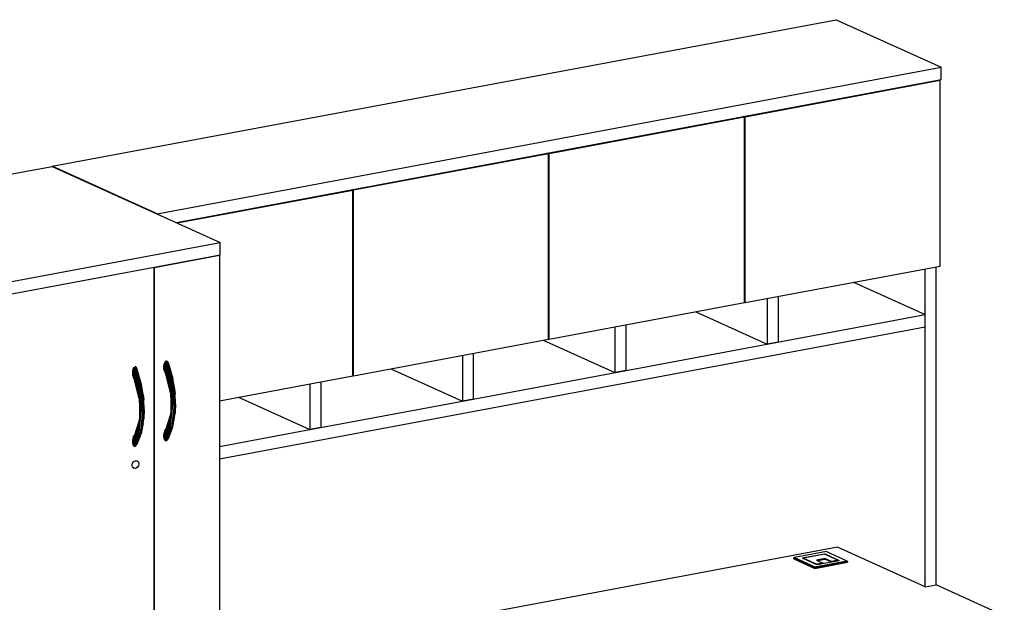
# Model space of a CAD drawing. Extents: x -253 to 91, y 362 to 631.
# Drawn here: x -11 to 65, y 437 to 482 of the extents above; entities that cross this region are included whole.
import ezdxf

# ---------------------------------------------------------------- set-up
doc = ezdxf.new("R2010")
doc.units = 0
doc.header["$LTSCALE"] = 96
doc.header["$MEASUREMENT"] = 0
doc.layers.add('MAIN_SYMBOL', color=7, linetype='Continuous')

# ---------------------------------------------------------------- blocks, each defined once
blk = doc.blocks.new('SYM075')
at = {"layer": 'MAIN_SYMBOL', "color": 42, "linetype": 'Continuous'}
for p, q in [((181.701, -11.326, -459.337), (242.256, 0, -496.604)), ((242.256, 0, -496.604), (250.371, -3.668, -484.534)), ((189.816, -14.995, -447.267), (250.371, -3.668, -484.534)), ((250.371, -4.625, -484.825), (250.371, -3.668, -484.534)), ((191.297, -15.674, -448.469), (250.371, -4.625, -484.825)), ((235.211, -7.499, -475.585), (250.284, -4.68, -484.861)), ((250.284, -4.68, -484.861), (250.225, -4.653, -484.95)), ((250.284, -19.031, -489.223), (250.284, -4.68, -484.861)), ((220.086, -10.328, -466.276), (235.159, -7.509, -475.552)), ((235.159, -7.509, -475.552), (235.099, -7.482, -475.641)), ((235.211, -7.499, -475.585), (235.152, -7.472, -475.673)), ((235.159, -21.86, -479.914), (235.159, -7.509, -475.552)), ((235.211, -21.851, -479.946), (235.211, -7.499, -475.585)), ((204.96, -13.157, -456.967), (220.033, -10.338, -466.243)), ((220.033, -10.338, -466.243), (219.973, -10.311, -466.332)), ((220.086, -10.328, -466.276), (220.026, -10.301, -466.365)), ((220.033, -24.69, -470.605), (220.033, -10.338, -466.243)), ((220.086, -24.68, -470.638), (220.086, -10.328, -466.276)), ((161.513, -15.11, -446.886), (181.698, -11.335, -459.309)), ((181.698, -11.335, -459.309), (194.682, -17.204, -439.996)), ((189.816, -14.995, -447.267), (181.701, -11.326, -459.337)), ((191.357, -15.701, -448.595), (204.908, -13.167, -456.935)), ((204.908, -13.167, -456.935), (204.848, -13.14, -457.024)), ((204.96, -13.157, -456.967), (204.9, -13.13, -457.056)), ((204.908, -27.519, -461.297), (204.908, -13.167, -456.935)), ((204.96, -27.509, -461.329), (204.96, -13.157, -456.967)), ((174.497, -20.98, -427.573), (194.682, -17.204, -439.996)), ((194.682, -18.161, -440.287), (194.682, -17.204, -439.996)), ((174.497, -21.937, -427.864), (194.682, -18.161, -440.287)), ((189.568, -19.134, -437.3), (194.614, -18.19, -440.405)), ((194.614, -18.19, -440.405), (194.588, -18.179, -440.444)), ((194.614, -18.19, -440.405), (194.614, -70.221, -456.218)), ((189.568, -19.134, -437.3), (174.429, -21.966, -427.983)), ((189.568, -19.134, -437.3), (189.542, -19.123, -437.338)), ((189.568, -59.319, -449.513), (189.568, -19.134, -437.3)), ((189.568, -19.134, -437.3), (189.568, -59.319, -449.513)), ((235.211, -21.851, -479.946), (250.284, -19.031, -489.223)), ((249.124, -43.827, -496.833), (249.124, -19.248, -489.363)), ((249.965, -43.67, -497.35), (249.965, -19.091, -489.88)), ((243.601, -20.281, -498.651), (249.124, -22.778, -490.436)), ((220.086, -24.68, -470.638), (235.159, -21.86, -479.914)), ((235.211, -21.851, -479.946), (235.159, -21.827, -480.024)), ((236.929, -21.529, -481.858), (236.929, -25.059, -482.93)), ((237.77, -21.372, -482.375), (237.77, -24.902, -483.448)), ((213.38, -29.464, -468.438), (249.124, -22.778, -490.436)), ((231.406, -22.562, -491.145), (236.929, -25.059, -482.93)), ((249.124, -23.735, -490.726), (249.124, -22.778, -490.436)), ((225.995, -23.574, -475.129), (225.995, -27.104, -476.202)), ((194.614, -33.93, -457.18), (249.124, -23.735, -490.726)), ((225.154, -23.732, -474.611), (225.154, -27.261, -475.684)), ((204.96, -27.509, -461.329), (220.033, -24.69, -470.605)), ((219.632, -24.765, -483.899), (225.154, -27.261, -475.684)), ((220.086, -24.68, -470.638), (220.033, -24.656, -470.716)), ((237.77, -24.902, -483.448), (236.929, -25.059, -482.93)), ((214.221, -25.777, -467.883), (214.221, -29.306, -468.955)), ((213.38, -25.934, -467.365), (213.38, -29.464, -468.438)), ((207.857, -26.967, -476.653), (213.38, -29.464, -468.438)), ((225.995, -27.104, -476.202), (225.154, -27.261, -475.684)), ((194.614, -29.444, -454.962), (204.908, -27.519, -461.297)), ((201.605, -28.136, -460.119), (201.605, -31.666, -461.191)), ((202.446, -27.979, -460.636), (202.446, -31.509, -461.709)), ((204.96, -27.509, -461.329), (204.908, -27.485, -461.407)), ((196.082, -29.169, -469.406), (201.605, -31.666, -461.191)), ((201.605, -31.666, -461.191), (213.38, -29.464, -468.438)), ((214.221, -29.306, -468.955), (213.38, -29.464, -468.438)), ((194.614, -32.974, -456.889), (201.605, -31.666, -461.191)), ((202.446, -31.509, -461.709), (201.605, -31.666, -461.191)), ((249.124, -43.827, -496.833), (242.35, -40.765, -506.909)), ((249.124, -43.827, -496.833), (249.965, -43.67, -497.35)), ((255.239, -46.055, -489.505), (249.965, -43.67, -497.35))]:
    blk.add_line(p, q, dxfattribs=at)
at = {"layer": 'MAIN_SYMBOL', "color": 30, "linetype": 'Continuous'}
for p, q in [((190.331, -26.753, -440.128), (190.37, -26.53, -440.087)), ((190.37, -26.53, -440.087), (190.427, -26.43, -440.094)), ((190.37, -26.53, -440.087), (190.804, -27.76, -439.876)), ((190.37, -26.53, -440.087), (190.697, -27.784, -439.903)), ((190.427, -26.43, -440.094), (190.467, -26.393, -440.11)), ((190.427, -26.43, -440.094), (190.804, -27.76, -439.876)), ((190.467, -26.393, -440.11), (190.514, -26.372, -440.136)), ((190.467, -26.393, -440.11), (190.91, -27.739, -439.908)), ((190.467, -26.393, -440.11), (190.804, -27.76, -439.876)), ((190.562, -26.375, -440.168), (190.514, -26.372, -440.136)), ((190.514, -26.372, -440.136), (190.91, -27.739, -439.908)), ((190.602, -26.397, -440.202), (190.562, -26.375, -440.168)), ((190.562, -26.375, -440.168), (190.987, -27.726, -439.989)), ((190.562, -26.375, -440.168), (190.91, -27.739, -439.908)), ((190.658, -26.476, -440.264), (190.602, -26.397, -440.202)), ((190.602, -26.397, -440.202), (190.987, -27.726, -439.989)), ((190.658, -26.476, -440.264), (191.014, -27.725, -440.098)), ((190.658, -26.476, -440.264), (190.987, -27.726, -439.989)), ((187.913, -27.205, -438.64), (187.952, -26.982, -438.599)), ((187.913, -27.428, -438.708), (187.913, -27.205, -438.64)), ((187.913, -27.205, -438.64), (188.279, -28.236, -438.415)), ((187.913, -27.205, -438.64), (187.991, -27.446, -438.587)), ((187.952, -26.982, -438.599), (188.009, -26.882, -438.606)), ((187.952, -26.982, -438.599), (188.386, -28.213, -438.388)), ((187.952, -26.982, -438.599), (188.279, -28.236, -438.415)), ((188.009, -26.882, -438.606), (188.049, -26.845, -438.622)), ((188.009, -26.882, -438.606), (188.386, -28.213, -438.388)), ((188.049, -26.845, -438.622), (188.096, -26.825, -438.648)), ((188.049, -26.845, -438.622), (188.492, -28.191, -438.42)), ((188.049, -26.845, -438.622), (188.386, -28.213, -438.388)), ((188.144, -26.827, -438.68), (188.096, -26.825, -438.648)), ((188.096, -26.825, -438.648), (188.492, -28.191, -438.42)), ((188.184, -26.85, -438.714), (188.144, -26.827, -438.68)), ((188.569, -28.178, -438.501), (188.144, -26.827, -438.68)), ((188.144, -26.827, -438.68), (188.492, -28.191, -438.42)), ((188.24, -26.928, -438.776), (188.184, -26.85, -438.714)), ((188.569, -28.178, -438.501), (188.184, -26.85, -438.714)), ((188.596, -28.177, -438.61), (188.24, -26.928, -438.776)), ((188.569, -28.178, -438.501), (188.24, -26.928, -438.776)), ((190.331, -26.975, -440.196), (190.331, -26.753, -440.128)), ((190.331, -26.753, -440.128), (190.409, -26.994, -440.075)), ((190.331, -26.753, -440.128), (190.697, -27.784, -439.903)), ((190.342, -27.072, -440.233), (190.331, -26.975, -440.196)), ((190.331, -26.975, -440.196), (190.407, -27.141, -440.123)), ((190.376, -27.156, -440.281), (190.342, -27.072, -440.233)), ((190.342, -27.072, -440.233), (190.479, -27.312, -440.059)), ((190.342, -27.072, -440.233), (190.506, -27.478, -440.121)), ((190.342, -27.072, -440.233), (190.407, -27.141, -440.123)), ((190.376, -27.156, -440.281), (190.506, -27.478, -440.121)), ((190.434, -27.218, -440.339), (190.377, -27.157, -440.282)), ((190.407, -27.141, -440.123), (190.479, -27.312, -440.059)), ((190.409, -26.994, -440.075), (190.481, -27.239, -440.033)), ((190.409, -26.994, -440.075), (190.697, -27.784, -439.903)), ((190.471, -27.233, -440.368), (190.434, -27.218, -440.339)), ((190.434, -27.218, -440.339), (190.486, -27.356, -440.283)), ((190.471, -27.233, -440.368), (190.496, -27.233, -440.385)), ((190.471, -27.233, -440.368), (190.536, -27.485, -440.233)), ((190.479, -27.312, -440.059), (190.546, -27.488, -440.003)), ((190.479, -27.312, -440.059), (190.506, -27.478, -440.121)), ((190.481, -27.239, -440.033), (190.546, -27.488, -440.003)), ((190.481, -27.239, -440.033), (190.697, -27.784, -439.903)), ((190.525, -27.352, -440.321), (190.536, -27.462, -440.25)), ((187.924, -27.524, -438.745), (187.913, -27.428, -438.708)), ((187.913, -27.428, -438.708), (187.989, -27.593, -438.635)), ((187.924, -27.524, -438.745), (187.958, -27.608, -438.793)), ((187.924, -27.524, -438.745), (188.061, -27.764, -438.571)), ((187.924, -27.524, -438.745), (188.088, -27.93, -438.633)), ((187.924, -27.524, -438.745), (187.989, -27.593, -438.635)), ((187.958, -27.608, -438.793), (188.088, -27.93, -438.633)), ((187.959, -27.609, -438.794), (188.016, -27.67, -438.85)), ((188.061, -27.764, -438.571), (187.989, -27.593, -438.635)), ((188.279, -28.236, -438.415), (187.991, -27.446, -438.587)), ((187.991, -27.446, -438.587), (188.063, -27.691, -438.545)), ((188.016, -27.67, -438.85), (188.053, -27.685, -438.88)), ((188.016, -27.67, -438.85), (188.024, -27.7, -438.825)), ((188.016, -27.67, -438.85), (188.068, -27.808, -438.795)), ((188.053, -27.685, -438.88), (188.078, -27.686, -438.897)), ((188.053, -27.685, -438.88), (188.118, -27.938, -438.745)), ((188.128, -27.94, -438.515), (188.061, -27.764, -438.571)), ((188.088, -27.93, -438.633), (188.061, -27.764, -438.571)), ((188.279, -28.236, -438.415), (188.063, -27.691, -438.545)), ((188.063, -27.691, -438.545), (188.128, -27.94, -438.515)), ((188.397, -29.056, -438.453), (188.088, -27.93, -438.633)), ((188.417, -29.288, -438.51), (188.088, -27.93, -438.633)), ((188.128, -27.94, -438.515), (188.088, -27.93, -438.633)), ((188.107, -27.804, -438.833), (188.118, -27.914, -438.761)), ((188.118, -27.914, -438.761), (188.121, -27.95, -438.738)), ((188.279, -28.236, -438.415), (188.128, -27.94, -438.515)), ((188.128, -27.94, -438.515), (188.397, -29.056, -438.453)), ((190.815, -28.604, -439.941), (190.506, -27.478, -440.121)), ((190.835, -28.836, -439.999), (190.506, -27.478, -440.121)), ((190.546, -27.488, -440.003), (190.506, -27.478, -440.121)), ((190.536, -27.462, -440.25), (190.539, -27.498, -440.227)), ((190.546, -27.488, -440.003), (190.697, -27.784, -439.903)), ((190.546, -27.488, -440.003), (190.815, -28.604, -439.941)), ((190.697, -27.784, -439.903), (190.804, -27.76, -439.876)), ((190.697, -27.784, -439.903), (190.815, -28.604, -439.941)), ((190.804, -27.76, -439.876), (190.91, -27.739, -439.908)), ((191.016, -29.737, -440.134), (190.804, -27.76, -439.876)), ((190.87, -28.925, -440.039), (190.804, -27.76, -439.876)), ((190.91, -27.739, -439.908), (190.987, -27.726, -439.989)), ((191.123, -29.727, -440.166), (190.91, -27.739, -439.908)), ((190.987, -27.726, -439.989), (191.014, -27.725, -440.098)), ((191.198, -29.703, -440.246), (190.987, -27.726, -439.989)), ((190.987, -27.726, -439.989), (191.149, -28.541, -440.147)), ((191.149, -28.541, -440.147), (191.014, -27.725, -440.098)), ((188.386, -28.213, -438.388), (188.279, -28.236, -438.415)), ((188.279, -28.236, -438.415), (188.397, -29.056, -438.453)), ((188.349, -28.857, -438.494), (188.379, -29.125, -438.528)), ((188.492, -28.191, -438.42), (188.386, -28.213, -438.388)), ((188.386, -28.213, -438.388), (188.452, -29.377, -438.551)), ((188.386, -28.213, -438.388), (188.598, -30.19, -438.645)), ((188.569, -28.178, -438.501), (188.492, -28.191, -438.42)), ((188.492, -28.191, -438.42), (188.705, -30.18, -438.678)), ((188.569, -28.178, -438.501), (188.596, -28.177, -438.61)), ((188.731, -28.993, -438.659), (188.569, -28.178, -438.501)), ((188.78, -30.155, -438.758), (188.569, -28.178, -438.501)), ((188.731, -28.993, -438.659), (188.596, -28.177, -438.61)), ((190.767, -28.404, -439.982), (190.797, -28.673, -440.016)), ((190.797, -28.679, -440.017), (190.915, -29.732, -440.151)), ((190.815, -28.604, -439.941), (190.915, -29.732, -440.151)), ((190.815, -28.604, -439.941), (190.869, -28.974, -439.986)), ((191.198, -29.703, -440.246), (191.149, -28.541, -440.147)), ((191.149, -28.541, -440.147), (191.186, -28.915, -440.181)), ((191.186, -28.915, -440.181), (191.161, -28.812, -440.19)), ((188.379, -29.132, -438.529), (188.497, -30.184, -438.663)), ((188.397, -29.056, -438.453), (188.497, -30.184, -438.663)), ((188.397, -29.056, -438.453), (188.451, -29.427, -438.498)), ((188.447, -29.292, -438.539), (188.452, -29.377, -438.551)), ((188.464, -29.419, -438.555), (188.451, -29.427, -438.498)), ((188.497, -30.184, -438.663), (188.451, -29.427, -438.498)), ((188.454, -29.425, -438.557), (188.497, -30.184, -438.663)), ((188.78, -30.155, -438.758), (188.731, -28.993, -438.659)), ((188.731, -28.993, -438.659), (188.768, -29.367, -438.693)), ((188.743, -29.265, -438.702), (188.768, -29.367, -438.693)), ((188.768, -29.367, -438.693), (188.747, -29.369, -438.698)), ((188.805, -30.127, -438.853), (188.768, -29.367, -438.693)), ((190.882, -28.967, -440.043), (190.869, -28.974, -439.986)), ((190.915, -29.732, -440.151), (190.869, -28.974, -439.986)), ((190.915, -29.732, -440.151), (190.872, -28.972, -440.045)), ((190.874, -30.168, -440.37), (190.885, -29.466, -440.21)), ((191.165, -28.917, -440.186), (191.186, -28.915, -440.181)), ((191.223, -29.674, -440.341), (191.186, -28.915, -440.181)), ((188.386, -31.975, -439.532), (188.598, -30.19, -438.645)), ((188.497, -30.184, -438.663), (188.397, -31.237, -439.116)), ((188.497, -30.184, -438.663), (188.451, -30.905, -438.947)), ((188.456, -30.62, -438.882), (188.467, -29.918, -438.722)), ((188.497, -30.184, -438.663), (188.46, -30.778, -438.951)), ((188.705, -30.18, -438.678), (188.492, -31.975, -439.57)), ((188.497, -30.184, -438.663), (188.598, -30.19, -438.645)), ((188.569, -31.941, -439.644), (188.78, -30.155, -438.758)), ((188.598, -30.19, -438.645), (188.705, -30.18, -438.678)), ((188.78, -30.155, -438.758), (188.705, -30.18, -438.678)), ((188.727, -30.728, -439.115), (188.805, -30.127, -438.853)), ((188.805, -30.127, -438.853), (188.768, -30.846, -439.142)), ((188.805, -30.127, -438.853), (188.78, -30.155, -438.758)), ((190.804, -31.523, -441.02), (191.016, -29.737, -440.134)), ((190.915, -29.732, -440.151), (190.815, -30.785, -440.604)), ((190.915, -29.732, -440.151), (190.869, -30.453, -440.436)), ((190.915, -29.732, -440.151), (190.878, -30.326, -440.439)), ((190.894, -30.074, -440.317), (190.878, -30.326, -440.439)), ((191.123, -29.727, -440.166), (190.91, -31.523, -441.058)), ((190.915, -29.732, -440.151), (191.016, -29.737, -440.134)), ((191.198, -29.703, -440.246), (190.987, -31.489, -441.133)), ((190.987, -31.489, -441.133), (191.131, -30.382, -440.65)), ((191.016, -29.737, -440.134), (191.123, -29.727, -440.166)), ((191.186, -30.394, -440.63), (191.118, -30.379, -440.64)), ((191.123, -29.727, -440.166), (191.198, -29.703, -440.246)), ((191.145, -30.276, -440.603), (191.223, -29.674, -440.341)), ((191.149, -30.722, -440.81), (191.186, -30.394, -440.63)), ((191.159, -30.479, -440.699), (191.186, -30.394, -440.63)), ((191.186, -30.394, -440.63), (191.172, -30.207, -440.577)), ((191.223, -29.674, -440.341), (191.186, -30.394, -440.63)), ((191.198, -29.703, -440.246), (191.223, -29.674, -440.341)), ((188.088, -32.074, -439.892), (188.419, -31.009, -439.031)), ((188.453, -30.902, -439.011), (188.386, -31.975, -439.532)), ((188.397, -31.237, -439.116), (188.451, -30.905, -438.947)), ((188.424, -30.99, -439.016), (188.451, -30.905, -438.947)), ((188.451, -30.905, -438.947), (188.464, -30.88, -438.999)), ((188.476, -30.527, -438.829), (188.46, -30.778, -438.951)), ((188.569, -31.941, -439.644), (188.713, -30.834, -439.162)), ((188.731, -31.175, -439.322), (188.569, -31.941, -439.644)), ((188.596, -31.881, -439.736), (188.731, -31.175, -439.322)), ((188.768, -30.846, -439.142), (188.7, -30.832, -439.152)), ((188.731, -31.175, -439.322), (188.768, -30.846, -439.142)), ((188.731, -31.175, -439.322), (188.751, -30.901, -439.199)), ((188.741, -30.931, -439.211), (188.768, -30.846, -439.142)), ((188.754, -30.66, -439.089), (188.768, -30.846, -439.142)), ((190.506, -31.621, -441.38), (190.837, -30.557, -440.519)), ((190.815, -30.785, -440.604), (190.506, -31.621, -441.38)), ((190.815, -30.785, -440.604), (190.546, -31.679, -441.277)), ((190.815, -30.785, -440.604), (190.697, -31.488, -441.029)), ((190.871, -30.45, -440.499), (190.804, -31.523, -441.02)), ((190.804, -31.523, -441.02), (190.815, -30.785, -440.604)), ((190.815, -30.785, -440.604), (190.869, -30.453, -440.436)), ((190.869, -30.453, -440.436), (190.882, -30.428, -440.487)), ((190.987, -31.489, -441.133), (191.149, -30.722, -440.81)), ((191.014, -31.429, -441.224), (191.149, -30.722, -440.81)), ((191.149, -30.722, -440.81), (191.169, -30.449, -440.687)), ((188.279, -31.94, -439.541), (187.952, -32.88, -440.391)), ((188.279, -31.94, -439.541), (187.991, -32.501, -440.123)), ((188.279, -31.94, -439.541), (188.063, -32.321, -439.952)), ((188.088, -32.074, -439.892), (188.397, -31.237, -439.116)), ((188.569, -31.941, -439.644), (188.096, -32.984, -440.519)), ((188.397, -31.237, -439.116), (188.128, -32.131, -439.789)), ((188.279, -31.94, -439.541), (188.128, -32.131, -439.789)), ((188.596, -31.881, -439.736), (188.24, -32.826, -440.568)), ((188.569, -31.941, -439.644), (188.24, -32.826, -440.568)), ((188.397, -31.237, -439.116), (188.279, -31.94, -439.541)), ((188.386, -31.975, -439.532), (188.279, -31.94, -439.541)), ((188.386, -31.975, -439.532), (188.397, -31.237, -439.116)), ((188.569, -31.941, -439.644), (188.492, -31.975, -439.57)), ((188.596, -31.881, -439.736), (188.569, -31.941, -439.644)), ((190.342, -31.897, -441.699), (190.331, -31.997, -441.722)), ((190.407, -31.9, -441.57), (190.331, -31.997, -441.722)), ((190.506, -31.621, -441.38), (190.342, -31.897, -441.699)), ((190.546, -31.679, -441.277), (190.342, -31.897, -441.699)), ((190.342, -31.897, -441.699), (190.479, -31.794, -441.421)), ((190.376, -31.8, -441.692), (190.342, -31.897, -441.699)), ((190.342, -31.897, -441.699), (190.407, -31.9, -441.57)), ((190.697, -31.488, -441.029), (190.37, -32.428, -441.879)), ((190.804, -31.523, -441.02), (190.37, -32.428, -441.879)), ((190.52, -31.576, -441.484), (190.376, -31.8, -441.692)), ((190.376, -31.8, -441.692), (190.506, -31.621, -441.38)), ((190.434, -31.716, -441.706), (190.376, -31.8, -441.692)), ((190.479, -31.794, -441.421), (190.407, -31.9, -441.57)), ((190.697, -31.488, -441.029), (190.409, -32.049, -441.611)), ((190.481, -31.868, -441.44), (190.409, -32.049, -441.611)), ((190.804, -31.523, -441.02), (190.427, -32.507, -441.941)), ((190.427, -32.507, -441.941), (190.91, -31.523, -441.058)), ((190.52, -31.578, -441.504), (190.434, -31.716, -441.706)), ((190.471, -31.687, -441.722), (190.434, -31.716, -441.706)), ((190.471, -31.687, -441.722), (190.511, -31.604, -441.566)), ((190.546, -31.679, -441.277), (190.479, -31.794, -441.421)), ((190.697, -31.488, -441.029), (190.481, -31.868, -441.44)), ((190.546, -31.679, -441.277), (190.481, -31.868, -441.44)), ((190.546, -31.679, -441.277), (190.506, -31.621, -441.38)), ((190.514, -32.532, -442.008), (190.987, -31.489, -441.133)), ((190.91, -31.523, -441.058), (190.514, -32.532, -442.008)), ((190.558, -31.637, -441.708), (190.514, -31.671, -441.746)), ((190.548, -31.671, -441.769), (190.514, -31.671, -441.746)), ((190.539, -31.546, -441.457), (190.52, -31.577, -441.502)), ((190.539, -31.546, -441.457), (190.521, -31.575, -441.483)), ((190.697, -31.488, -441.029), (190.546, -31.679, -441.277)), ((190.658, -32.374, -442.057), (191.014, -31.429, -441.224)), ((190.987, -31.489, -441.133), (190.658, -32.374, -442.057)), ((190.804, -31.523, -441.02), (190.697, -31.488, -441.029)), ((190.804, -31.523, -441.02), (190.91, -31.523, -441.058)), ((190.91, -31.523, -441.058), (190.987, -31.489, -441.133)), ((190.987, -31.489, -441.133), (191.014, -31.429, -441.224)), ((187.924, -32.349, -440.211), (187.913, -32.449, -440.234)), ((187.989, -32.352, -440.081), (187.913, -32.449, -440.234)), ((187.913, -32.672, -440.302), (187.913, -32.449, -440.234)), ((187.991, -32.501, -440.123), (187.913, -32.672, -440.302)), ((187.952, -32.88, -440.391), (187.913, -32.672, -440.302)), ((188.088, -32.074, -439.892), (187.924, -32.349, -440.211)), ((187.924, -32.349, -440.211), (188.128, -32.131, -439.789)), ((187.924, -32.349, -440.211), (188.061, -32.246, -439.933)), ((187.958, -32.252, -440.204), (187.924, -32.349, -440.211)), ((187.924, -32.349, -440.211), (187.989, -32.352, -440.081)), ((188.386, -31.975, -439.532), (187.952, -32.88, -440.391)), ((187.991, -32.501, -440.123), (187.952, -32.88, -440.391)), ((188.102, -32.028, -439.996), (187.958, -32.252, -440.204)), ((187.958, -32.252, -440.204), (188.088, -32.074, -439.892)), ((188.016, -32.169, -440.218), (187.958, -32.252, -440.204)), ((188.061, -32.246, -439.933), (187.989, -32.352, -440.081)), ((188.063, -32.321, -439.952), (187.991, -32.501, -440.123)), ((188.386, -31.975, -439.532), (188.009, -32.959, -440.453)), ((188.009, -32.959, -440.453), (188.492, -31.975, -439.57)), ((188.102, -32.03, -440.016), (188.016, -32.169, -440.218)), ((188.053, -32.139, -440.234), (188.016, -32.169, -440.218)), ((188.053, -32.139, -440.234), (188.093, -32.056, -440.078)), ((188.128, -32.131, -439.789), (188.061, -32.246, -439.933)), ((188.128, -32.131, -439.789), (188.063, -32.321, -439.952)), ((188.088, -32.074, -439.892), (188.128, -32.131, -439.789)), ((188.492, -31.975, -439.57), (188.096, -32.984, -440.519)), ((188.096, -32.123, -440.258), (188.13, -32.123, -440.281)), ((188.121, -31.998, -439.969), (188.102, -32.029, -440.014)), ((188.121, -31.998, -439.969), (188.103, -32.027, -439.995)), ((188.386, -31.975, -439.532), (188.492, -31.975, -439.57)), ((190.331, -32.219, -441.79), (190.331, -31.997, -441.722)), ((190.409, -32.049, -441.611), (190.331, -32.219, -441.79)), ((190.37, -32.428, -441.879), (190.331, -32.219, -441.79)), ((190.409, -32.049, -441.611), (190.37, -32.428, -441.879)), ((190.37, -32.428, -441.879), (190.427, -32.507, -441.941)), ((190.427, -32.507, -441.941), (190.514, -32.532, -442.008)), ((190.514, -32.532, -442.008), (190.658, -32.374, -442.057)), ((187.952, -32.88, -440.391), (188.009, -32.959, -440.453)), ((188.009, -32.959, -440.453), (188.096, -32.984, -440.519)), ((188.096, -32.984, -440.519), (188.24, -32.826, -440.568)), ((187.896, -34.265, -440.712), (187.992, -34.137, -440.738)), ((187.965, -34.125, -440.778), (187.992, -34.137, -440.738)), ((187.992, -34.137, -440.738), (188.123, -34.073, -440.806)), ((188.096, -34.06, -440.847), (188.123, -34.073, -440.806)), ((188.123, -34.073, -440.806), (188.255, -34.088, -440.899)), ((188.228, -34.076, -440.94), (188.255, -34.088, -440.899)), ((188.351, -34.18, -440.992), (188.255, -34.088, -440.899)), ((188.351, -34.18, -440.992), (188.386, -34.322, -441.059)), ((187.833, -34.409, -440.776), (187.86, -34.421, -440.736)), ((187.86, -34.421, -440.736), (187.896, -34.265, -440.712)), ((187.896, -34.564, -440.803), (187.86, -34.421, -440.736)), ((187.869, -34.252, -440.752), (187.896, -34.265, -440.712)), ((187.869, -34.551, -440.843), (187.896, -34.564, -440.803)), ((187.992, -34.655, -440.895), (187.896, -34.564, -440.803)), ((187.965, -34.643, -440.935), (187.992, -34.655, -440.895)), ((188.123, -34.671, -440.988), (187.992, -34.655, -440.895)), ((188.255, -34.606, -441.057), (188.123, -34.671, -440.988)), ((188.351, -34.479, -441.083), (188.255, -34.606, -441.057)), ((188.386, -34.322, -441.059), (188.351, -34.479, -441.083))]:
    blk.add_line(p, q, dxfattribs=at)
at = {"layer": 'MAIN_SYMBOL', "color": 40, "linetype": 'Continuous'}
blk.add_line((242.35, -40.765, -506.909), (194.614, -49.693, -477.532), dxfattribs=at)
at = {"layer": 'MAIN_SYMBOL', "color": 47, "linetype": 'Continuous'}
for p, q in [((238.975, -41.586, -503.938), (239.029, -41.552, -503.915)), ((238.975, -41.661, -503.96), (238.975, -41.586, -503.938)), ((240.604, -42.322, -501.514), (238.975, -41.586, -503.938)), ((238.975, -41.661, -503.96), (240.604, -42.398, -501.537)), ((241.496, -41.09, -505.433), (239.029, -41.552, -503.915)), ((239.029, -41.552, -503.915), (240.616, -42.269, -501.555)), ((239.619, -41.589, -503.792), (241.368, -41.262, -504.868)), ((239.619, -41.589, -503.792), (240.744, -42.097, -502.119)), ((239.689, -41.621, -503.786), (239.731, -41.596, -503.769)), ((241.343, -41.294, -504.761), (239.731, -41.596, -503.769)), ((239.731, -41.596, -503.769), (240.768, -42.065, -502.226)), ((240.616, -42.269, -501.555), (243.083, -41.808, -503.073)), ((241.406, -41.62, -503.689), (240.724, -41.748, -503.27)), ((240.724, -41.748, -503.27), (241.233, -41.978, -502.512)), ((240.744, -42.097, -502.119), (242.492, -41.77, -503.195)), ((240.805, -41.784, -503.286), (241.395, -41.674, -503.649)), ((242.381, -41.763, -503.219), (241.343, -41.294, -504.761)), ((241.359, -41.301, -504.838), (241.368, -41.262, -504.868)), ((241.368, -41.262, -504.868), (242.492, -41.77, -503.195)), ((241.395, -41.674, -503.649), (241.406, -41.62, -503.689)), ((241.395, -41.674, -503.649), (241.867, -41.887, -502.946)), ((241.406, -41.62, -503.689), (241.915, -41.85, -502.932)), ((241.496, -41.09, -505.433), (243.083, -41.808, -503.073)), ((242.381, -41.763, -503.219), (241.915, -41.85, -502.932)), ((242.121, -41.84, -503.041), (242.381, -41.763, -503.219)), ((242.411, -41.785, -503.218), (242.381, -41.763, -503.219)), ((243.137, -41.849, -503.073), (243.083, -41.808, -503.073)), ((240.604, -42.322, -501.514), (243.137, -41.849, -503.073)), ((240.604, -42.398, -501.537), (243.137, -41.924, -503.096)), ((240.604, -42.322, -501.514), (240.616, -42.269, -501.555)), ((240.604, -42.322, -501.514), (240.604, -42.398, -501.537)), ((240.761, -42.094, -502.203), (240.768, -42.065, -502.226)), ((241.233, -41.978, -502.512), (240.768, -42.065, -502.226)), ((240.977, -42.054, -502.336), (241.233, -41.978, -502.512)), ((241.263, -42, -502.513), (241.233, -41.978, -502.512)), ((241.909, -41.879, -502.91), (241.915, -41.85, -502.932)), ((243.137, -41.849, -503.073), (243.137, -41.924, -503.096))]:
    blk.add_line(p, q, dxfattribs=at)

msp = doc.modelspace()

# ---------------------------------------------------------------- block references
at = {"layer": 'MAIN_SYMBOL', "color": 65, "linetype": 'Continuous'}
msp.add_blockref('SYM075', (-190.59295, 481.62573), dxfattribs=at)

doc.saveas('drawing.dxf')
